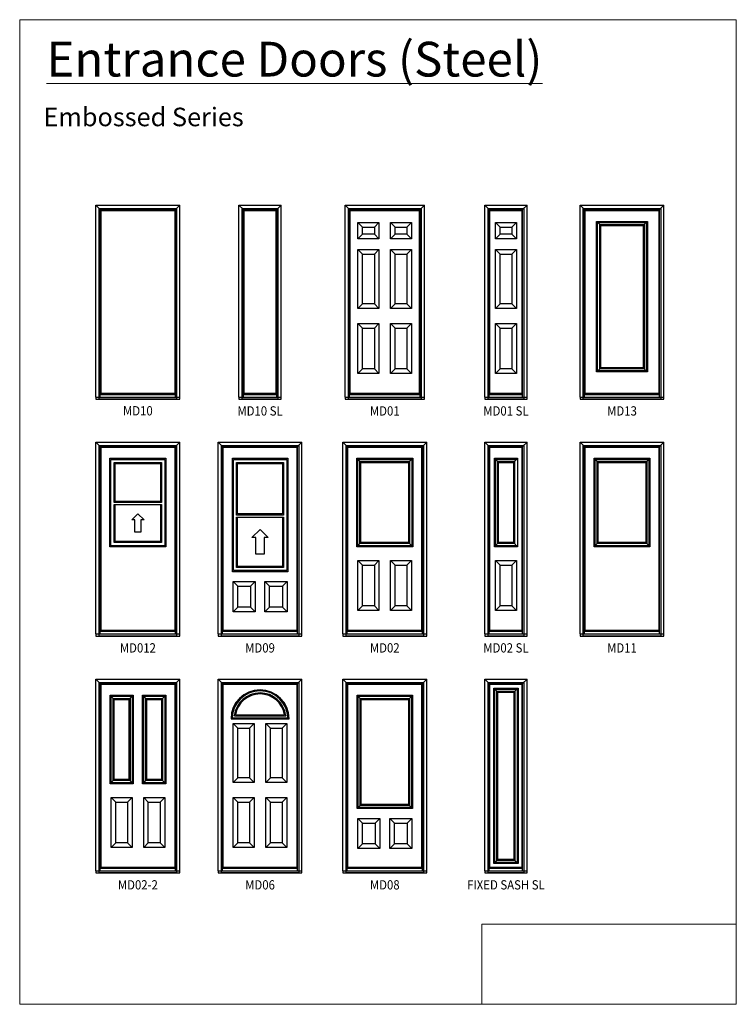
# Model space of a CAD drawing. Units: inches. Extents: x 16 to 325, y -28 to 397.
import ezdxf
from ezdxf.enums import TextEntityAlignment as Align

# ---------------------------------------------------------------- set-up
doc = ezdxf.new("R2010")
doc.units = ezdxf.units.IN
doc.header["$LTSCALE"] = 0.5
doc.header["$MEASUREMENT"] = 0
doc.layers.get('0').update_dxf_attribs({"lineweight": 18})
for name, color, linetype in [('Brickmould', 7, 'Continuous'), ('CutOut 1', 7, 'Continuous'), ('CutOut 2', 7, 'Continuous'), ('Daylight Opening', 7, 'Continuous'), ('Glass', 7, 'Continuous'), ('IS Frame', 7, 'Continuous'), ('Left Daylight Opening', 7, 'Continuous'), ('Left Glass', 7, 'Continuous'), ('Lower Daylight Opening', 7, 'Continuous'), ('Lower Glass', 7, 'Continuous'), ('OS Frame', 7, 'Continuous'), ('Panel', 7, 'Continuous'), ('Right Daylight Opening', 7, 'Continuous'), ('Right Glass', 7, 'Continuous'), ('Stamps1', 7, 'Continuous'), ('Stamps2', 7, 'Continuous'), ('Stamps3', 7, 'Continuous'), ('Stamps4', 7, 'Continuous'), ('Stamps5', 7, 'Continuous'), ('Stamps6', 7, 'Continuous'), ('Surround1', 7, 'Continuous'), ('Surround2', 7, 'Continuous'), ('Upper Daylight Opening', 7, 'Continuous'), ('Upper Glass', 7, 'Continuous'), ('Venting', 7, 'Continuous')]:
    doc.layers.add(name, color=color, linetype=linetype)
doc.styles.add('ARIAL', font='an______.ttf')
doc.styles.get("Standard").update_dxf_attribs({"font": 'lc______.ttf', "width": 0.55, "oblique": 5})
picture_1 = doc.add_image_def('image1.png', size_in_pixel=(2983, 939))

msp = doc.modelspace()

# ---------------------------------------------------------------- linework, layer by layer
at = {"color": 0}
msp.add_lwpolyline([(324.8, -27.86), (15.9, -27.86), (15.9, 396.75), (324.8, 396.75)], close=True, dxfattribs=at)
at = {"layer": 'Brickmould', "color": 0}
for p, q in [((48.76, 316.73), (84.92, 316.73)), ((50.63, 314.86), (48.76, 316.73)), ((48.76, 234.03), (48.76, 316.73)), ((50.63, 314.86), (83.04, 314.86)), ((50.63, 234.03), (50.63, 314.86)), ((83.04, 314.86), (84.92, 316.73)), ((83.04, 234.03), (83.04, 314.86)), ((84.92, 234.03), (84.92, 316.73)), ((110.43, 316.73), (128.58, 316.73)), ((112.3, 314.86), (110.43, 316.73)), ((110.43, 234.03), (110.43, 316.73)), ((112.3, 314.86), (126.71, 314.86)), ((112.3, 234.03), (112.3, 314.86)), ((126.71, 314.86), (128.58, 316.73)), ((126.71, 234.03), (126.71, 314.86)), ((128.58, 234.03), (128.58, 316.73)), ((156.19, 316.73), (190.35, 316.73)), ((158.07, 314.86), (156.19, 316.73)), ((156.19, 234.03), (156.19, 316.73)), ((158.07, 314.86), (188.48, 314.86)), ((158.07, 234.03), (158.07, 314.86)), ((188.48, 314.86), (190.35, 316.73)), ((188.48, 234.03), (188.48, 314.86)), ((190.35, 234.03), (190.35, 316.73)), ((216.42, 316.73), (234.58, 316.73)), ((218.3, 314.86), (216.42, 316.73)), ((216.42, 234.03), (216.42, 316.73)), ((218.3, 314.86), (232.7, 314.86)), ((218.3, 234.03), (218.3, 314.86)), ((232.7, 314.86), (234.58, 316.73)), ((232.7, 234.03), (232.7, 314.86)), ((234.58, 234.03), (234.58, 316.73)), ((257.46, 316.73), (293.62, 316.73)), ((259.34, 314.86), (257.46, 316.73)), ((257.46, 234.03), (257.46, 316.73)), ((259.34, 314.86), (291.74, 314.86)), ((259.34, 234.03), (259.34, 314.86)), ((291.74, 314.86), (293.62, 316.73)), ((291.74, 234.03), (291.74, 314.86)), ((293.62, 234.03), (293.62, 316.73)), ((48.76, 234.03), (84.92, 234.03)), ((48.76, 234.03), (48.76, 233.15)), ((83.04, 234.03), (84.92, 234.03)), ((84.92, 233.15), (84.92, 234.03)), ((110.43, 234.03), (128.58, 234.03)), ((110.43, 234.03), (110.43, 233.15)), ((126.71, 234.03), (128.58, 234.03)), ((128.58, 233.15), (128.58, 234.03)), ((156.19, 234.03), (190.35, 234.03)), ((156.19, 234.03), (156.19, 233.15)), ((188.48, 234.03), (190.35, 234.03)), ((190.35, 233.15), (190.35, 234.03)), ((216.42, 234.03), (234.58, 234.03)), ((216.42, 234.03), (216.42, 233.15)), ((232.7, 234.03), (234.58, 234.03)), ((234.58, 233.15), (234.58, 234.03)), ((257.46, 234.03), (293.62, 234.03)), ((257.46, 234.03), (257.46, 233.15)), ((291.74, 234.03), (293.62, 234.03)), ((293.62, 233.15), (293.62, 234.03)), ((48.76, 233.15), (84.92, 233.15)), ((110.43, 233.15), (128.58, 233.15)), ((156.19, 233.15), (190.35, 233.15)), ((216.42, 233.15), (234.58, 233.15)), ((257.46, 233.15), (293.62, 233.15)), ((48.76, 214.54), (84.92, 214.54)), ((50.63, 212.67), (48.76, 214.54)), ((48.76, 131.84), (48.76, 214.54)), ((50.63, 212.67), (83.04, 212.67)), ((50.63, 131.84), (50.63, 212.67)), ((83.04, 212.67), (84.92, 214.54)), ((83.04, 131.84), (83.04, 212.67)), ((84.92, 131.84), (84.92, 214.54)), ((101.43, 214.54), (137.58, 214.54)), ((103.3, 212.67), (101.43, 214.54)), ((101.43, 131.84), (101.43, 214.54)), ((103.3, 212.67), (135.71, 212.67)), ((103.3, 131.84), (103.3, 212.67)), ((135.71, 212.67), (137.58, 214.54)), ((135.71, 131.84), (135.71, 212.67)), ((137.58, 131.84), (137.58, 214.54)), ((155.19, 214.54), (191.35, 214.54)), ((157.07, 212.67), (155.19, 214.54)), ((155.19, 131.84), (155.19, 214.54)), ((157.07, 212.67), (189.48, 212.67)), ((157.07, 131.84), (157.07, 212.67)), ((189.48, 212.67), (191.35, 214.54)), ((189.48, 131.84), (189.48, 212.67)), ((191.35, 131.84), (191.35, 214.54)), ((216.42, 214.54), (234.58, 214.54)), ((218.3, 212.67), (216.42, 214.54)), ((216.42, 131.84), (216.42, 214.54)), ((218.3, 212.67), (232.7, 212.67)), ((218.3, 131.84), (218.3, 212.67)), ((232.7, 212.67), (234.58, 214.54)), ((232.7, 131.84), (232.7, 212.67)), ((234.58, 131.84), (234.58, 214.54)), ((257.46, 214.54), (293.62, 214.54)), ((259.34, 212.67), (257.46, 214.54)), ((257.46, 131.84), (257.46, 214.54)), ((259.34, 212.67), (291.74, 212.67)), ((259.34, 131.84), (259.34, 212.67)), ((291.74, 212.67), (293.62, 214.54)), ((291.74, 131.84), (291.74, 212.67)), ((293.62, 131.84), (293.62, 214.54)), ((48.76, 131.84), (84.92, 131.84)), ((48.76, 131.84), (48.76, 130.96)), ((83.04, 131.84), (84.92, 131.84)), ((84.92, 130.96), (84.92, 131.84)), ((101.43, 131.84), (137.58, 131.84)), ((101.43, 131.84), (101.43, 130.96)), ((135.71, 131.84), (137.58, 131.84)), ((137.58, 130.96), (137.58, 131.84)), ((155.19, 131.84), (191.35, 131.84)), ((155.19, 131.84), (155.19, 130.96)), ((189.48, 131.84), (191.35, 131.84)), ((191.35, 130.96), (191.35, 131.84)), ((216.42, 131.84), (234.58, 131.84)), ((216.42, 131.84), (216.42, 130.96)), ((232.7, 131.84), (234.58, 131.84)), ((234.58, 130.96), (234.58, 131.84)), ((257.46, 131.84), (293.62, 131.84)), ((257.46, 131.84), (257.46, 130.96)), ((291.74, 131.84), (293.62, 131.84)), ((293.62, 130.96), (293.62, 131.84)), ((48.76, 130.96), (84.92, 130.96)), ((101.43, 130.96), (137.58, 130.96)), ((155.19, 130.96), (191.35, 130.96)), ((216.42, 130.96), (234.58, 130.96)), ((257.46, 130.96), (293.62, 130.96)), ((48.76, 112.36), (84.92, 112.36)), ((50.63, 110.48), (48.76, 112.36)), ((48.76, 29.65), (48.76, 112.36)), ((50.63, 110.48), (83.04, 110.48)), ((50.63, 29.65), (50.63, 110.48)), ((83.04, 110.48), (84.92, 112.36)), ((83.04, 29.65), (83.04, 110.48)), ((84.92, 29.65), (84.92, 112.36)), ((101.43, 112.36), (137.58, 112.36)), ((103.3, 110.48), (101.43, 112.36)), ((101.43, 29.65), (101.43, 112.36)), ((103.3, 110.48), (135.71, 110.48)), ((103.3, 29.65), (103.3, 110.48)), ((135.71, 110.48), (137.58, 112.36)), ((135.71, 29.65), (135.71, 110.48)), ((137.58, 29.65), (137.58, 112.36)), ((155.19, 112.36), (191.35, 112.36)), ((157.07, 110.48), (155.19, 112.36)), ((155.19, 29.65), (155.19, 112.36)), ((157.07, 110.48), (189.48, 110.48)), ((157.07, 29.65), (157.07, 110.48)), ((189.48, 110.48), (191.35, 112.36)), ((189.48, 29.65), (189.48, 110.48)), ((191.35, 29.65), (191.35, 112.36)), ((216.42, 112.36), (234.58, 112.36)), ((218.3, 110.48), (216.42, 112.36)), ((216.42, 29.65), (216.42, 112.36)), ((218.3, 110.48), (232.7, 110.48)), ((218.3, 29.65), (218.3, 110.48)), ((232.7, 110.48), (234.58, 112.36)), ((232.7, 29.65), (232.7, 110.48)), ((234.58, 29.65), (234.58, 112.36)), ((48.76, 29.65), (84.92, 29.65)), ((48.76, 29.65), (48.76, 28.78)), ((48.76, 28.78), (84.92, 28.78)), ((83.04, 29.65), (84.92, 29.65)), ((84.92, 28.78), (84.92, 29.65)), ((101.43, 29.65), (137.58, 29.65)), ((101.43, 29.65), (101.43, 28.78)), ((101.43, 28.78), (137.58, 28.78)), ((135.71, 29.65), (137.58, 29.65)), ((137.58, 28.78), (137.58, 29.65)), ((155.19, 29.65), (191.35, 29.65)), ((155.19, 29.65), (155.19, 28.78)), ((155.19, 28.78), (191.35, 28.78)), ((189.48, 29.65), (191.35, 29.65)), ((191.35, 28.78), (191.35, 29.65)), ((216.42, 29.65), (234.58, 29.65)), ((216.42, 29.65), (216.42, 28.78)), ((216.42, 28.78), (234.58, 28.78)), ((232.7, 29.65), (234.58, 29.65)), ((234.58, 28.78), (234.58, 29.65))]:
    msp.add_line(p, q, dxfattribs=at)
at = {"layer": 'CutOut 1', "color": 0}
for p, q in [((265.04, 245.28), (265.04, 309.34)), ((265.04, 309.34), (286.04, 309.34)), ((286.04, 309.34), (286.04, 245.28)), ((286.04, 245.28), (265.04, 245.28)), ((55.24, 169.9), (55.24, 207.15)), ((55.24, 207.15), (78.43, 207.15)), ((78.43, 207.15), (78.43, 169.9)), ((108, 159.15), (108, 207.15)), ((108, 207.15), (131, 207.15)), ((131, 207.15), (131, 159.15)), ((161.68, 169.9), (161.68, 207.15)), ((161.68, 207.15), (184.87, 207.15)), ((184.87, 207.15), (184.87, 169.9)), ((220.97, 169.9), (220.97, 207.15)), ((220.97, 207.15), (230.47, 207.15)), ((230.47, 207.15), (230.47, 169.9)), ((263.95, 169.9), (263.95, 207.15)), ((263.95, 207.15), (287.13, 207.15)), ((287.13, 207.15), (287.13, 169.9)), ((78.43, 169.9), (55.24, 169.9)), ((184.87, 169.9), (161.68, 169.9)), ((230.47, 169.9), (220.97, 169.9)), ((287.13, 169.9), (263.95, 169.9)), ((131, 159.15), (108, 159.15)), ((220.72, 33.25), (220.72, 108.06)), ((220.72, 108.06), (230.28, 108.06)), ((230.28, 108.06), (230.28, 33.25)), ((55.28, 67.71), (55.28, 104.96)), ((55.28, 104.96), (64.34, 104.96)), ((64.34, 104.96), (64.34, 67.71)), ((161.77, 56.96), (161.77, 104.96)), ((161.77, 104.96), (184.77, 104.96)), ((184.77, 104.96), (184.77, 56.96)), ((107.45, 95.69), (131.56, 95.69)), ((64.34, 67.71), (55.28, 67.71)), ((184.77, 56.96), (161.77, 56.96)), ((230.28, 33.25), (220.72, 33.25))]:
    msp.add_line(p, q, dxfattribs=at)
msp.add_arc((119.5, 95.25), 12.06, 2.0785, 177.9215, dxfattribs=at)
at = {"layer": 'CutOut 2', "color": 0}
for p, q in [((69.34, 67.71), (69.34, 104.96)), ((69.34, 104.96), (78.4, 104.96)), ((78.4, 104.96), (78.4, 67.71)), ((78.4, 67.71), (69.34, 67.71))]:
    msp.add_line(p, q, dxfattribs=at)
at = {"layer": 'Daylight Opening', "color": 0}
for p, q in [((266.38, 246.62), (266.38, 308)), ((266.38, 308), (284.7, 308)), ((284.7, 308), (284.7, 246.62)), ((284.7, 246.62), (266.38, 246.62)), ((163.02, 171.24), (163.02, 205.81)), ((163.02, 205.81), (183.53, 205.81)), ((183.53, 205.81), (183.53, 171.24)), ((222.31, 171.24), (222.31, 205.81)), ((222.31, 205.81), (228.69, 205.81)), ((228.69, 205.81), (228.69, 171.24)), ((265.29, 171.24), (265.29, 205.81)), ((265.29, 205.81), (285.8, 205.81)), ((285.8, 205.81), (285.8, 171.24)), ((183.53, 171.24), (163.02, 171.24)), ((228.69, 171.24), (222.31, 171.24)), ((285.8, 171.24), (265.29, 171.24)), ((222.06, 34.58), (222.06, 106.72)), ((222.06, 106.72), (228.94, 106.72)), ((228.94, 106.72), (228.94, 34.58)), ((163.11, 58.3), (163.11, 103.63)), ((163.11, 103.63), (183.43, 103.63)), ((183.43, 103.63), (183.43, 58.3)), ((108.96, 97.03), (130.05, 97.03)), ((183.43, 58.3), (163.11, 58.3)), ((228.94, 34.58), (222.06, 34.58))]:
    msp.add_line(p, q, dxfattribs=at)
msp.add_arc((119.5, 95.25), 10.72, 9.5592, 170.4408, dxfattribs=at)
at = {"layer": 'Glass', "color": 0}
for p, q in [((265.93, 246.16), (265.93, 308.45)), ((265.93, 308.45), (285.16, 308.45)), ((285.16, 308.45), (285.16, 246.16)), ((285.16, 246.16), (265.93, 246.16)), ((162.56, 170.79), (162.56, 206.27)), ((162.56, 206.27), (183.98, 206.27)), ((183.98, 206.27), (183.98, 170.79)), ((221.86, 170.79), (221.86, 206.27)), ((221.86, 206.27), (229.15, 206.27)), ((229.15, 206.27), (229.15, 170.79)), ((264.83, 170.79), (264.83, 206.27)), ((264.83, 206.27), (286.25, 206.27)), ((286.25, 206.27), (286.25, 170.79)), ((183.98, 170.79), (162.56, 170.79)), ((229.15, 170.79), (221.86, 170.79)), ((286.25, 170.79), (264.83, 170.79)), ((221.6, 34.13), (221.6, 107.17)), ((221.6, 107.17), (229.4, 107.17)), ((229.4, 107.17), (229.4, 34.13)), ((162.66, 57.85), (162.66, 104.08)), ((162.66, 104.08), (183.89, 104.08)), ((183.89, 104.08), (183.89, 57.85)), ((108.42, 96.58), (130.59, 96.58)), ((183.89, 57.85), (162.66, 57.85)), ((229.4, 34.13), (221.6, 34.13))]:
    msp.add_line(p, q, dxfattribs=at)
msp.add_arc((119.5, 95.25), 11.18, 6.8015, 173.1985, dxfattribs=at)
at = {"layer": 'IS Frame', "color": 0}
for p, q in [((50.84, 235.03), (50.84, 314.65)), ((50.84, 314.65), (82.84, 314.65)), ((82.84, 314.65), (82.84, 235.03)), ((112.5, 235.03), (112.5, 314.65)), ((112.5, 314.65), (126.5, 314.65)), ((126.5, 314.65), (126.5, 235.03)), ((158.27, 235.03), (158.27, 314.65)), ((158.27, 314.65), (188.27, 314.65)), ((188.27, 314.65), (188.27, 235.03)), ((218.5, 235.03), (218.5, 314.65)), ((218.5, 314.65), (232.5, 314.65)), ((232.5, 314.65), (232.5, 235.03)), ((259.54, 235.03), (259.54, 314.65)), ((259.54, 314.65), (291.54, 314.65)), ((291.54, 314.65), (291.54, 235.03)), ((82.84, 235.03), (50.84, 235.03)), ((126.5, 235.03), (112.5, 235.03)), ((188.27, 235.03), (158.27, 235.03)), ((232.5, 235.03), (218.5, 235.03)), ((291.54, 235.03), (259.54, 235.03)), ((50.84, 132.84), (50.84, 212.46)), ((50.84, 212.46), (82.84, 212.46)), ((82.84, 212.46), (82.84, 132.84)), ((103.5, 132.84), (103.5, 212.46)), ((103.5, 212.46), (135.5, 212.46)), ((135.5, 212.46), (135.5, 132.84)), ((157.27, 132.84), (157.27, 212.46)), ((157.27, 212.46), (189.27, 212.46)), ((189.27, 212.46), (189.27, 132.84)), ((218.5, 132.84), (218.5, 212.46)), ((218.5, 212.46), (232.5, 212.46)), ((232.5, 212.46), (232.5, 132.84)), ((259.54, 132.84), (259.54, 212.46)), ((259.54, 212.46), (291.54, 212.46)), ((291.54, 212.46), (291.54, 132.84)), ((82.84, 132.84), (50.84, 132.84)), ((135.5, 132.84), (103.5, 132.84)), ((189.27, 132.84), (157.27, 132.84)), ((232.5, 132.84), (218.5, 132.84)), ((291.54, 132.84), (259.54, 132.84)), ((50.84, 30.65), (50.84, 110.28)), ((50.84, 110.28), (82.84, 110.28)), ((82.84, 110.28), (82.84, 30.65)), ((103.5, 30.65), (103.5, 110.28)), ((103.5, 110.28), (135.5, 110.28)), ((135.5, 110.28), (135.5, 30.65)), ((157.27, 30.65), (157.27, 110.28)), ((157.27, 110.28), (189.27, 110.28)), ((189.27, 110.28), (189.27, 30.65)), ((218.5, 30.65), (218.5, 110.28)), ((218.5, 110.28), (232.5, 110.28)), ((232.5, 110.28), (232.5, 30.65)), ((82.84, 30.65), (50.84, 30.65)), ((135.5, 30.65), (103.5, 30.65)), ((189.27, 30.65), (157.27, 30.65)), ((232.5, 30.65), (218.5, 30.65))]:
    msp.add_line(p, q, dxfattribs=at)
at = {"layer": 'Left Daylight Opening', "color": 0}
for p, q in [((56.61, 69.05), (56.61, 103.63)), ((56.61, 103.63), (63, 103.63)), ((63, 103.63), (63, 69.05)), ((63, 69.05), (56.61, 69.05))]:
    msp.add_line(p, q, dxfattribs=at)
at = {"layer": 'Left Glass', "color": 0}
for p, q in [((56.16, 68.6), (56.16, 104.08)), ((56.16, 104.08), (63.45, 104.08)), ((63.45, 104.08), (63.45, 68.6)), ((63.45, 68.6), (56.16, 68.6))]:
    msp.add_line(p, q, dxfattribs=at)
at = {"layer": 'Lower Daylight Opening', "color": 0}
for p, q in [((57.04, 171.7), (57.04, 187.64)), ((57.04, 187.64), (76.63, 187.64)), ((76.63, 187.64), (76.63, 171.7)), ((109.8, 160.95), (109.8, 182.27)), ((109.8, 182.27), (129.21, 182.27)), ((129.21, 182.27), (129.21, 160.95)), ((76.63, 171.7), (57.04, 171.7)), ((129.21, 160.95), (109.8, 160.95))]:
    msp.add_line(p, q, dxfattribs=at)
at = {"layer": 'Lower Glass', "color": 0}
for p, q in [((56.59, 171.24), (56.59, 187.64)), ((56.59, 187.64), (77.09, 187.64)), ((77.09, 187.64), (77.09, 171.24)), ((109.35, 160.49), (109.35, 182.27)), ((109.35, 182.27), (129.66, 182.27)), ((129.66, 182.27), (129.66, 160.49)), ((77.09, 171.24), (56.59, 171.24)), ((129.66, 160.49), (109.35, 160.49))]:
    msp.add_line(p, q, dxfattribs=at)
at = {"layer": 'OS Frame', "color": 0}
for p, q in [((50.15, 233.15), (50.15, 315.34)), ((50.15, 315.34), (83.53, 315.34)), ((83.53, 315.34), (83.53, 233.15)), ((111.82, 233.15), (111.82, 315.34)), ((111.82, 315.34), (127.19, 315.34)), ((127.19, 315.34), (127.19, 233.15)), ((157.58, 233.15), (157.58, 315.34)), ((157.58, 315.34), (188.96, 315.34)), ((188.96, 315.34), (188.96, 233.15)), ((217.81, 233.15), (217.81, 315.34)), ((217.81, 315.34), (233.19, 315.34)), ((233.19, 315.34), (233.19, 233.15)), ((258.85, 233.15), (258.85, 315.34)), ((258.85, 315.34), (292.23, 315.34)), ((292.23, 315.34), (292.23, 233.15)), ((83.53, 233.15), (50.15, 233.15)), ((127.19, 233.15), (111.82, 233.15)), ((188.96, 233.15), (157.58, 233.15)), ((233.19, 233.15), (217.81, 233.15)), ((292.23, 233.15), (258.85, 233.15)), ((50.15, 130.96), (50.15, 213.15)), ((50.15, 213.15), (83.53, 213.15)), ((83.53, 213.15), (83.53, 130.96)), ((102.82, 130.96), (102.82, 213.15)), ((102.82, 213.15), (136.19, 213.15)), ((136.19, 213.15), (136.19, 130.96)), ((156.58, 130.96), (156.58, 213.15)), ((156.58, 213.15), (189.96, 213.15)), ((189.96, 213.15), (189.96, 130.96)), ((217.81, 130.96), (217.81, 213.15)), ((217.81, 213.15), (233.19, 213.15)), ((233.19, 213.15), (233.19, 130.96)), ((258.85, 130.96), (258.85, 213.15)), ((258.85, 213.15), (292.23, 213.15)), ((292.23, 213.15), (292.23, 130.96)), ((83.53, 130.96), (50.15, 130.96)), ((136.19, 130.96), (102.82, 130.96)), ((189.96, 130.96), (156.58, 130.96)), ((233.19, 130.96), (217.81, 130.96)), ((292.23, 130.96), (258.85, 130.96)), ((50.15, 28.78), (50.15, 110.96)), ((50.15, 110.96), (83.53, 110.96)), ((83.53, 110.96), (83.53, 28.78)), ((102.82, 28.78), (102.82, 110.96)), ((102.82, 110.96), (136.19, 110.96)), ((136.19, 110.96), (136.19, 28.78)), ((156.58, 28.78), (156.58, 110.96)), ((156.58, 110.96), (189.96, 110.96)), ((189.96, 110.96), (189.96, 28.78)), ((217.81, 28.78), (217.81, 110.96)), ((217.81, 110.96), (233.19, 110.96)), ((233.19, 110.96), (233.19, 28.78)), ((83.53, 28.78), (50.15, 28.78)), ((136.19, 28.78), (102.82, 28.78)), ((189.96, 28.78), (156.58, 28.78)), ((233.19, 28.78), (217.81, 28.78))]:
    msp.add_line(p, q, dxfattribs=at)
at = {"layer": 'Panel', "color": 0}
for p, q in [((50.96, 235.53), (50.96, 314.53)), ((50.96, 314.53), (82.71, 314.53)), ((82.71, 314.53), (82.71, 235.53)), ((112.63, 235.53), (112.63, 314.53)), ((112.63, 314.53), (126.38, 314.53)), ((126.38, 314.53), (126.38, 235.53)), ((158.4, 235.53), (158.4, 314.53)), ((158.4, 314.53), (188.15, 314.53)), ((188.15, 314.53), (188.15, 235.53)), ((218.63, 235.53), (218.63, 314.53)), ((218.63, 314.53), (232.38, 314.53)), ((232.38, 314.53), (232.38, 235.53)), ((259.67, 235.53), (259.67, 314.53)), ((259.67, 314.53), (291.42, 314.53)), ((291.42, 314.53), (291.42, 235.53)), ((82.71, 235.53), (50.96, 235.53)), ((126.38, 235.53), (112.63, 235.53)), ((188.15, 235.53), (158.4, 235.53)), ((232.38, 235.53), (218.63, 235.53)), ((291.42, 235.53), (259.67, 235.53)), ((50.96, 133.34), (50.96, 212.34)), ((50.96, 212.34), (82.71, 212.34)), ((82.71, 212.34), (82.71, 133.34)), ((103.63, 133.34), (103.63, 212.34)), ((103.63, 212.34), (135.38, 212.34)), ((135.38, 212.34), (135.38, 133.34)), ((157.4, 133.34), (157.4, 212.34)), ((157.4, 212.34), (189.15, 212.34)), ((189.15, 212.34), (189.15, 133.34)), ((218.63, 133.34), (218.63, 212.34)), ((218.63, 212.34), (232.38, 212.34)), ((232.38, 212.34), (232.38, 133.34)), ((259.67, 133.34), (259.67, 212.34)), ((259.67, 212.34), (291.42, 212.34)), ((291.42, 212.34), (291.42, 133.34)), ((82.71, 133.34), (50.96, 133.34)), ((135.38, 133.34), (103.63, 133.34)), ((189.15, 133.34), (157.4, 133.34)), ((232.38, 133.34), (218.63, 133.34)), ((291.42, 133.34), (259.67, 133.34)), ((50.96, 31.15), (50.96, 110.15)), ((50.96, 110.15), (82.71, 110.15)), ((82.71, 110.15), (82.71, 31.15)), ((103.63, 31.15), (103.63, 110.15)), ((103.63, 110.15), (135.38, 110.15)), ((135.38, 110.15), (135.38, 31.15)), ((157.4, 31.15), (157.4, 110.15)), ((157.4, 110.15), (189.15, 110.15)), ((189.15, 110.15), (189.15, 31.15)), ((218.63, 31.15), (218.63, 110.15)), ((218.63, 110.15), (232.38, 110.15)), ((232.38, 110.15), (232.38, 31.15)), ((82.71, 31.15), (50.96, 31.15)), ((135.38, 31.15), (103.63, 31.15)), ((189.15, 31.15), (157.4, 31.15)), ((232.38, 31.15), (218.63, 31.15))]:
    msp.add_line(p, q, dxfattribs=at)
at = {"layer": 'Right Daylight Opening', "color": 0}
for p, q in [((70.68, 69.05), (70.68, 103.63)), ((70.68, 103.63), (77.06, 103.63)), ((77.06, 103.63), (77.06, 69.05)), ((77.06, 69.05), (70.68, 69.05))]:
    msp.add_line(p, q, dxfattribs=at)
at = {"layer": 'Right Glass', "color": 0}
for p, q in [((70.22, 68.6), (70.22, 104.08)), ((70.22, 104.08), (77.52, 104.08)), ((77.52, 104.08), (77.52, 68.6)), ((77.52, 68.6), (70.22, 68.6))]:
    msp.add_line(p, q, dxfattribs=at)
at = {"layer": 'Stamps1', "color": 0}
for p, q in [((161.71, 244.16), (161.71, 265.72)), ((161.71, 265.72), (170.77, 265.72)), ((161.71, 265.72), (163.71, 263.72)), ((163.71, 246.16), (163.71, 263.72)), ((163.71, 263.72), (168.77, 263.72)), ((170.77, 265.72), (168.77, 263.72)), ((168.77, 263.72), (168.77, 246.16)), ((170.77, 265.72), (170.77, 244.16)), ((220.97, 244.16), (220.97, 265.72)), ((220.97, 265.72), (230.03, 265.72)), ((220.97, 265.72), (222.97, 263.72)), ((222.97, 246.16), (222.97, 263.72)), ((222.97, 263.72), (228.03, 263.72)), ((230.03, 265.72), (228.03, 263.72)), ((228.03, 263.72), (228.03, 246.16)), ((230.03, 265.72), (230.03, 244.16)), ((161.71, 244.16), (163.71, 246.16)), ((170.77, 244.16), (161.71, 244.16)), ((168.77, 246.16), (163.71, 246.16)), ((170.77, 244.16), (168.77, 246.16)), ((220.97, 244.16), (222.97, 246.16)), ((230.03, 244.16), (220.97, 244.16)), ((228.03, 246.16), (222.97, 246.16)), ((230.03, 244.16), (228.03, 246.16)), ((161.71, 141.97), (161.71, 163.53)), ((161.71, 163.53), (170.77, 163.53)), ((161.71, 163.53), (163.71, 161.53)), ((163.71, 143.97), (163.71, 161.53)), ((163.71, 161.53), (168.77, 161.53)), ((170.77, 163.53), (168.77, 161.53)), ((168.77, 161.53), (168.77, 143.97)), ((170.77, 163.53), (170.77, 141.97)), ((220.97, 141.97), (220.97, 163.53)), ((220.97, 163.53), (230.03, 163.53)), ((220.97, 163.53), (222.97, 161.53)), ((222.97, 143.97), (222.97, 161.53)), ((222.97, 161.53), (228.03, 161.53)), ((230.03, 163.53), (228.03, 161.53)), ((228.03, 161.53), (228.03, 143.97)), ((230.03, 163.53), (230.03, 141.97)), ((107.88, 141.46), (107.88, 154.46)), ((107.88, 154.46), (117.38, 154.46)), ((107.88, 154.46), (109.88, 152.46)), ((117.38, 154.46), (115.38, 152.46)), ((117.38, 154.46), (117.38, 141.46)), ((109.88, 143.46), (109.88, 152.46)), ((109.88, 152.46), (115.38, 152.46)), ((115.38, 152.46), (115.38, 143.46)), ((107.88, 141.46), (109.88, 143.46)), ((117.38, 141.46), (107.88, 141.46)), ((115.38, 143.46), (109.88, 143.46)), ((117.38, 141.46), (115.38, 143.46)), ((161.71, 141.97), (163.71, 143.97)), ((170.77, 141.97), (161.71, 141.97)), ((168.77, 143.97), (163.71, 143.97)), ((170.77, 141.97), (168.77, 143.97)), ((220.97, 141.97), (222.97, 143.97)), ((230.03, 141.97), (220.97, 141.97)), ((228.03, 143.97), (222.97, 143.97)), ((230.03, 141.97), (228.03, 143.97)), ((55.27, 39.78), (55.27, 61.34)), ((55.27, 61.34), (64.34, 61.34)), ((55.27, 61.34), (57.27, 59.34)), ((64.34, 61.34), (62.34, 59.34)), ((64.34, 61.34), (64.34, 39.78)), ((107.94, 39.78), (107.94, 61.34)), ((107.94, 61.34), (117, 61.34)), ((107.94, 61.34), (109.94, 59.34)), ((117, 61.34), (115, 59.34)), ((117, 61.34), (117, 39.78)), ((57.27, 41.78), (57.27, 59.34)), ((57.27, 59.34), (62.34, 59.34)), ((62.34, 59.34), (62.34, 41.78)), ((109.94, 41.78), (109.94, 59.34)), ((109.94, 59.34), (115, 59.34)), ((115, 59.34), (115, 41.78)), ((161.65, 39.28), (161.65, 52.28)), ((161.65, 52.28), (171.15, 52.28)), ((161.65, 52.28), (163.65, 50.28)), ((171.15, 52.28), (169.15, 50.28)), ((171.15, 52.28), (171.15, 39.28)), ((163.65, 41.28), (163.65, 50.28)), ((163.65, 50.28), (169.15, 50.28)), ((169.15, 50.28), (169.15, 41.28)), ((55.27, 39.78), (57.27, 41.78)), ((64.34, 39.78), (55.27, 39.78)), ((62.34, 41.78), (57.27, 41.78)), ((64.34, 39.78), (62.34, 41.78)), ((107.94, 39.78), (109.94, 41.78)), ((117, 39.78), (107.94, 39.78)), ((115, 41.78), (109.94, 41.78)), ((117, 39.78), (115, 41.78)), ((161.65, 39.28), (163.65, 41.28)), ((171.15, 39.28), (161.65, 39.28)), ((169.15, 41.28), (163.65, 41.28)), ((171.15, 39.28), (169.15, 41.28))]:
    msp.add_line(p, q, dxfattribs=at)
at = {"layer": 'Stamps2', "color": 0}
for p, q in [((220.97, 272.22), (220.97, 297.66)), ((220.97, 297.66), (230.03, 297.66)), ((220.97, 297.66), (222.97, 295.66)), ((230.03, 297.66), (228.03, 295.66)), ((230.03, 297.66), (230.03, 272.22)), ((222.97, 274.22), (222.97, 295.66)), ((222.97, 295.66), (228.03, 295.66)), ((228.03, 295.66), (228.03, 274.22)), ((220.97, 272.22), (222.97, 274.22)), ((230.03, 272.22), (220.97, 272.22)), ((228.03, 274.22), (222.97, 274.22)), ((230.03, 272.22), (228.03, 274.22)), ((175.77, 244.16), (175.77, 265.72)), ((175.77, 265.72), (184.84, 265.72)), ((175.77, 265.72), (177.77, 263.72)), ((177.77, 246.16), (177.77, 263.72)), ((177.77, 263.72), (182.84, 263.72)), ((184.84, 265.72), (182.84, 263.72)), ((182.84, 263.72), (182.84, 246.16)), ((184.84, 265.72), (184.84, 244.16)), ((175.77, 244.16), (177.77, 246.16)), ((184.84, 244.16), (175.77, 244.16)), ((182.84, 246.16), (177.77, 246.16)), ((184.84, 244.16), (182.84, 246.16)), ((175.77, 141.97), (175.77, 163.53)), ((175.77, 163.53), (184.84, 163.53)), ((175.77, 163.53), (177.77, 161.53)), ((177.77, 143.97), (177.77, 161.53)), ((177.77, 161.53), (182.84, 161.53)), ((184.84, 163.53), (182.84, 161.53)), ((182.84, 161.53), (182.84, 143.97)), ((184.84, 163.53), (184.84, 141.97)), ((121.63, 141.46), (121.63, 154.46)), ((121.63, 154.46), (131.13, 154.46)), ((121.63, 154.46), (123.63, 152.46)), ((131.13, 154.46), (129.13, 152.46)), ((131.13, 154.46), (131.13, 141.46)), ((123.63, 143.46), (123.63, 152.46)), ((123.63, 152.46), (129.13, 152.46)), ((129.13, 152.46), (129.13, 143.46)), ((121.63, 141.46), (123.63, 143.46)), ((131.13, 141.46), (121.63, 141.46)), ((129.13, 143.46), (123.63, 143.46)), ((131.13, 141.46), (129.13, 143.46)), ((175.77, 141.97), (177.77, 143.97)), ((184.84, 141.97), (175.77, 141.97)), ((182.84, 143.97), (177.77, 143.97)), ((184.84, 141.97), (182.84, 143.97)), ((69.34, 39.78), (69.34, 61.34)), ((69.34, 61.34), (78.4, 61.34)), ((69.34, 61.34), (71.34, 59.34)), ((78.4, 61.34), (76.4, 59.34)), ((78.4, 61.34), (78.4, 39.78)), ((122, 39.78), (122, 61.34)), ((122, 61.34), (131.07, 61.34)), ((122, 61.34), (124, 59.34)), ((131.07, 61.34), (129.07, 59.34)), ((131.07, 61.34), (131.07, 39.78)), ((71.34, 41.78), (71.34, 59.34)), ((71.34, 59.34), (76.4, 59.34)), ((76.4, 59.34), (76.4, 41.78)), ((124, 41.78), (124, 59.34)), ((124, 59.34), (129.07, 59.34)), ((129.07, 59.34), (129.07, 41.78)), ((175.4, 39.28), (175.4, 52.28)), ((175.4, 52.28), (184.9, 52.28)), ((175.4, 52.28), (177.4, 50.28)), ((184.9, 52.28), (182.9, 50.28)), ((184.9, 52.28), (184.9, 39.28)), ((177.4, 41.28), (177.4, 50.28)), ((177.4, 50.28), (182.9, 50.28)), ((182.9, 50.28), (182.9, 41.28)), ((69.34, 39.78), (71.34, 41.78)), ((78.4, 39.78), (69.34, 39.78)), ((76.4, 41.78), (71.34, 41.78)), ((78.4, 39.78), (76.4, 41.78)), ((122, 39.78), (124, 41.78)), ((131.07, 39.78), (122, 39.78)), ((129.07, 41.78), (124, 41.78)), ((131.07, 39.78), (129.07, 41.78)), ((175.4, 39.28), (177.4, 41.28)), ((184.9, 39.28), (175.4, 39.28)), ((182.9, 41.28), (177.4, 41.28)), ((184.9, 39.28), (182.9, 41.28))]:
    msp.add_line(p, q, dxfattribs=at)
at = {"layer": 'Stamps3', "color": 0}
for p, q in [((220.97, 302.22), (220.97, 309.28)), ((220.97, 309.28), (230.03, 309.28)), ((220.97, 309.28), (222.97, 307.28)), ((222.97, 304.22), (222.97, 307.28)), ((222.97, 307.28), (228.03, 307.28)), ((230.03, 309.28), (228.03, 307.28)), ((228.03, 307.28), (228.03, 304.22)), ((230.03, 309.28), (230.03, 302.22)), ((220.97, 302.22), (222.97, 304.22)), ((230.03, 302.22), (220.97, 302.22)), ((228.03, 304.22), (222.97, 304.22)), ((230.03, 302.22), (228.03, 304.22)), ((161.71, 272.22), (161.71, 297.66)), ((161.71, 297.66), (170.77, 297.66)), ((161.71, 297.66), (163.71, 295.66)), ((170.77, 297.66), (168.77, 295.66)), ((170.77, 297.66), (170.77, 272.22)), ((163.71, 274.22), (163.71, 295.66)), ((163.71, 295.66), (168.77, 295.66)), ((168.77, 295.66), (168.77, 274.22)), ((161.71, 272.22), (163.71, 274.22)), ((170.77, 272.22), (161.71, 272.22)), ((168.77, 274.22), (163.71, 274.22)), ((170.77, 272.22), (168.77, 274.22)), ((107.94, 67.84), (107.94, 93.28)), ((107.94, 93.28), (117, 93.28)), ((107.94, 93.28), (109.94, 91.28)), ((109.94, 69.84), (109.94, 91.28)), ((109.94, 91.28), (115, 91.28)), ((117, 93.28), (115, 91.28)), ((115, 91.28), (115, 69.84)), ((117, 93.28), (117, 67.84)), ((107.94, 67.84), (109.94, 69.84)), ((115, 69.84), (109.94, 69.84)), ((117, 67.84), (115, 69.84)), ((117, 67.84), (107.94, 67.84))]:
    msp.add_line(p, q, dxfattribs=at)
at = {"layer": 'Stamps4', "color": 0}
for p, q in [((175.77, 272.22), (175.77, 297.66)), ((175.77, 297.66), (184.84, 297.66)), ((175.77, 297.66), (177.77, 295.66)), ((184.84, 297.66), (182.84, 295.66)), ((184.84, 297.66), (184.84, 272.22)), ((177.77, 274.22), (177.77, 295.66)), ((177.77, 295.66), (182.84, 295.66)), ((182.84, 295.66), (182.84, 274.22)), ((175.77, 272.22), (177.77, 274.22)), ((184.84, 272.22), (175.77, 272.22)), ((182.84, 274.22), (177.77, 274.22)), ((184.84, 272.22), (182.84, 274.22)), ((122, 67.84), (122, 93.28)), ((122, 93.28), (131.07, 93.28)), ((122, 93.28), (124, 91.28)), ((124, 69.84), (124, 91.28)), ((124, 91.28), (129.07, 91.28)), ((131.07, 93.28), (129.07, 91.28)), ((129.07, 91.28), (129.07, 69.84)), ((131.07, 93.28), (131.07, 67.84)), ((122, 67.84), (124, 69.84)), ((129.07, 69.84), (124, 69.84)), ((131.07, 67.84), (129.07, 69.84)), ((131.07, 67.84), (122, 67.84))]:
    msp.add_line(p, q, dxfattribs=at)
at = {"layer": 'Stamps5', "color": 0}
for p, q in [((161.71, 302.22), (161.71, 309.28)), ((161.71, 309.28), (170.77, 309.28)), ((161.71, 309.28), (163.71, 307.28)), ((163.71, 304.22), (163.71, 307.28)), ((163.71, 307.28), (168.77, 307.28)), ((170.77, 309.28), (168.77, 307.28)), ((168.77, 307.28), (168.77, 304.22)), ((170.77, 309.28), (170.77, 302.22)), ((161.71, 302.22), (163.71, 304.22)), ((170.77, 302.22), (161.71, 302.22)), ((168.77, 304.22), (163.71, 304.22)), ((170.77, 302.22), (168.77, 304.22))]:
    msp.add_line(p, q, dxfattribs=at)
at = {"layer": 'Stamps6', "color": 0}
for p, q in [((175.77, 302.22), (175.77, 309.28)), ((175.77, 309.28), (184.84, 309.28)), ((175.77, 309.28), (177.77, 307.28)), ((177.77, 304.22), (177.77, 307.28)), ((177.77, 307.28), (182.84, 307.28)), ((184.84, 309.28), (182.84, 307.28)), ((182.84, 307.28), (182.84, 304.22)), ((184.84, 309.28), (184.84, 302.22)), ((175.77, 302.22), (177.77, 304.22)), ((184.84, 302.22), (175.77, 302.22)), ((182.84, 304.22), (177.77, 304.22)), ((184.84, 302.22), (182.84, 304.22))]:
    msp.add_line(p, q, dxfattribs=at)
at = {"layer": 'Surround1', "color": 0}
for p, q in [((264.6, 244.84), (264.6, 309.78)), ((264.6, 309.78), (286.48, 309.78)), ((264.6, 309.78), (266.38, 308)), ((286.48, 309.78), (284.7, 308)), ((286.48, 309.78), (286.48, 244.84)), ((264.6, 244.84), (266.38, 246.62)), ((286.48, 244.84), (284.7, 246.62)), ((286.48, 244.84), (264.6, 244.84)), ((54.81, 169.46), (54.81, 207.59)), ((54.81, 207.59), (78.87, 207.59)), ((78.87, 207.59), (78.87, 169.46)), ((107.57, 158.71), (107.57, 207.59)), ((107.57, 207.59), (131.44, 207.59)), ((131.44, 207.59), (131.44, 158.71)), ((161.24, 169.46), (161.24, 207.59)), ((161.24, 207.59), (185.3, 207.59)), ((161.24, 207.59), (163.02, 205.81)), ((185.3, 207.59), (183.53, 205.81)), ((185.3, 207.59), (185.3, 169.46)), ((220.53, 169.46), (220.53, 207.59)), ((220.53, 207.59), (230.47, 207.59)), ((220.53, 207.59), (222.31, 205.81)), ((230.47, 207.59), (228.69, 205.81)), ((230.47, 207.59), (230.47, 169.46)), ((263.51, 169.46), (263.51, 207.59)), ((263.51, 207.59), (287.57, 207.59)), ((263.51, 207.59), (265.29, 205.81)), ((287.57, 207.59), (285.8, 205.81)), ((287.57, 207.59), (287.57, 169.46)), ((161.24, 169.46), (163.02, 171.24)), ((185.3, 169.46), (183.53, 171.24)), ((220.53, 169.46), (222.31, 171.24)), ((230.47, 169.46), (228.69, 171.24)), ((263.51, 169.46), (265.29, 171.24)), ((287.57, 169.46), (285.8, 171.24)), ((78.87, 169.46), (54.81, 169.46)), ((185.3, 169.46), (161.24, 169.46)), ((230.47, 169.46), (220.53, 169.46)), ((287.57, 169.46), (263.51, 169.46)), ((131.44, 158.71), (107.57, 158.71)), ((220.28, 32.81), (220.28, 108.5)), ((220.28, 108.5), (230.72, 108.5)), ((220.28, 108.5), (222.06, 106.72)), ((230.72, 108.5), (228.94, 106.72)), ((230.72, 108.5), (230.72, 32.81)), ((54.84, 67.28), (54.84, 105.4)), ((54.84, 105.4), (64.77, 105.4)), ((54.84, 105.4), (56.61, 103.63)), ((64.77, 105.4), (63, 103.63)), ((64.77, 105.4), (64.77, 67.28)), ((161.33, 56.53), (161.33, 105.4)), ((161.33, 105.4), (185.21, 105.4)), ((161.33, 105.4), (163.11, 103.63)), ((185.21, 105.4), (183.43, 103.63)), ((185.21, 105.4), (185.21, 56.53)), ((107, 95.25), (132, 95.25)), ((54.84, 67.28), (56.61, 69.05)), ((64.77, 67.28), (63, 69.05)), ((64.77, 67.28), (54.84, 67.28)), ((161.33, 56.53), (163.11, 58.3)), ((185.21, 56.53), (161.33, 56.53)), ((185.21, 56.53), (183.43, 58.3)), ((220.28, 32.81), (222.06, 34.58)), ((230.72, 32.81), (228.94, 34.58)), ((230.72, 32.81), (220.28, 32.81))]:
    msp.add_line(p, q, dxfattribs=at)
msp.add_arc((119.5, 95.25), 12.5, 0, 180, dxfattribs=at)
at = {"layer": 'Surround2', "color": 0}
for p, q in [((68.9, 67.28), (68.9, 105.4)), ((68.9, 105.4), (78.84, 105.4)), ((68.9, 105.4), (70.68, 103.63)), ((78.84, 105.4), (77.06, 103.63)), ((78.84, 105.4), (78.84, 67.28)), ((68.9, 67.28), (70.68, 69.05)), ((78.84, 67.28), (77.06, 69.05)), ((78.84, 67.28), (68.9, 67.28))]:
    msp.add_line(p, q, dxfattribs=at)
at = {"layer": 'Upper Daylight Opening', "color": 0}
for p, q in [((57.04, 188.98), (57.04, 205.36)), ((57.04, 205.36), (76.63, 205.36)), ((76.63, 205.36), (76.63, 188.98)), ((109.8, 183.61), (109.8, 205.36)), ((109.8, 205.36), (129.21, 205.36)), ((129.21, 205.36), (129.21, 183.61)), ((76.63, 188.98), (57.04, 188.98)), ((129.21, 183.61), (109.8, 183.61))]:
    msp.add_line(p, q, dxfattribs=at)
at = {"layer": 'Upper Glass', "color": 0}
for p, q in [((56.59, 188.53), (56.59, 205.81)), ((56.59, 205.81), (77.09, 205.81)), ((77.09, 205.81), (77.09, 188.53)), ((109.35, 183.15), (109.35, 205.81)), ((109.35, 205.81), (129.66, 205.81)), ((129.66, 205.81), (129.66, 183.15)), ((77.09, 188.53), (56.59, 188.53)), ((129.66, 183.15), (109.35, 183.15))]:
    msp.add_line(p, q, dxfattribs=at)
at = {"layer": 'Venting', "color": 0}
for p, q in [((64.18, 181), (66.84, 183.66)), ((66.84, 183.66), (69.49, 181)), ((65.51, 181), (64.18, 181)), ((65.51, 175.68), (65.51, 181)), ((69.49, 181), (68.17, 181)), ((68.17, 181), (68.17, 175.68)), ((68.17, 175.68), (65.51, 175.68)), ((115.95, 173.38), (119.5, 176.94)), ((119.5, 176.94), (123.06, 173.38)), ((117.73, 173.38), (115.95, 173.38)), ((117.73, 166.28), (117.73, 173.38)), ((123.06, 173.38), (121.28, 173.38)), ((121.28, 173.38), (121.28, 166.28)), ((121.28, 166.28), (117.73, 166.28))]:
    msp.add_line(p, q, dxfattribs=at)

# ---------------------------------------------------------------- texts
at = {"color": 0, "style": 'ARIAL', "width": 0.9}
for s, p in [('MD10', (66.84, 226.09)), ('MD10 SL', (119.5, 226.04)), ('MD01', (173.27, 226.04)), ('MD01 SL', (225.5, 226.04)), ('MD13', (275.54, 226.04)), ('MD012', (66.84, 123.85)), ('MD09', (119.5, 123.85)), ('MD02', (173.27, 123.85)), ('MD02 SL', (225.5, 123.85)), ('MD11', (275.54, 123.85)), ('MD02-2', (66.84, 21.66)), ('MD06', (119.5, 21.66)), ('MD08', (173.27, 21.66)), ('FIXED SASH SL', (225.5, 21.66))]:
    msp.add_text(s, height=4, dxfattribs=at).set_placement(p, align=Align.CENTER)
at = {"color": 0, "attachment_point": 1}
for s, width, insert, char_height in [('{\\LEntrance Doors (Steel)}', 221.5074, (27.44, 387.23), 15), ('Embossed Series ', 126.2122, (26.16, 358.8), 8)]:
    msp.add_mtext_dynamic_manual_height_columns(s, width=width, gutter_width=15, heights=[0], dxfattribs=dict(at, insert=insert, char_height=char_height))

# ---------------------------------------------------------------- referenced raster images: frames only (the image files are external)
at = {"color": 0}
image = msp.add_image(picture_1, insert=(215.06, -27.86), size_in_units=(109.74, 34.54), dxfattribs=dict(at, brightness=0))
image.dxf.flags = 15

doc.saveas('drawing.dxf')
